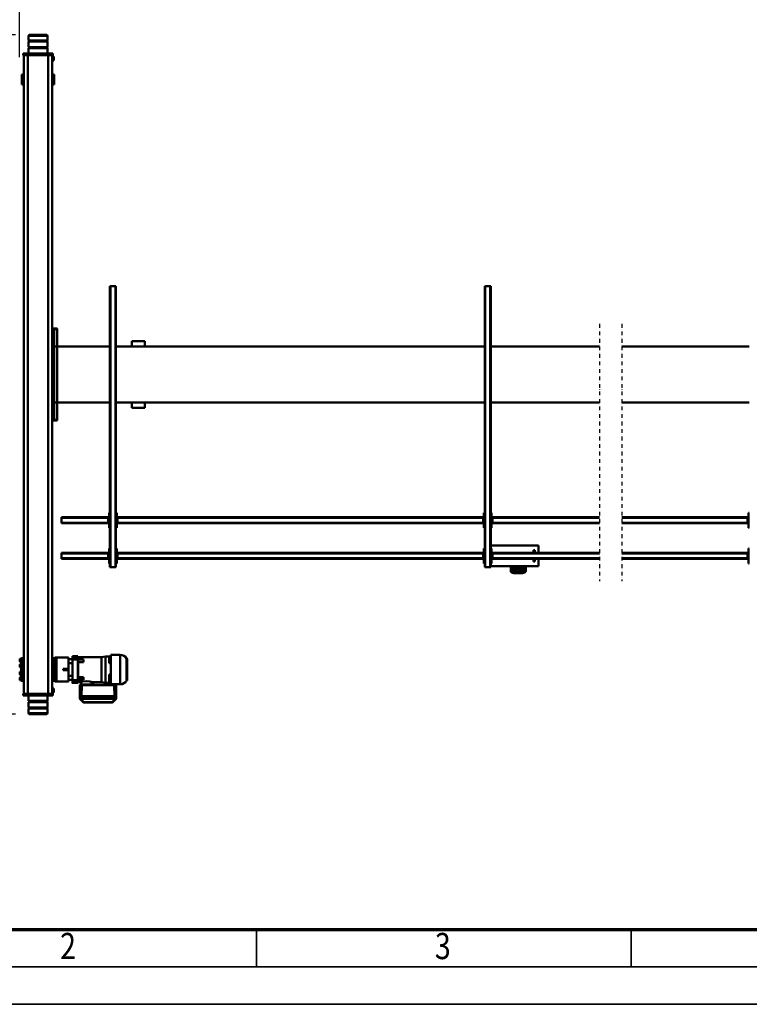
# Model space of a CAD drawing. Units: millimetres. Extents: x 0 to 23760, y 0 to 16800.
# Drawn here: x 2616 to 6510, y 0 to 5256 of the extents above; entities that cross this region are included whole.
import ezdxf
from ezdxf.enums import TextEntityAlignment as Align

# ---------------------------------------------------------------- set-up
doc = ezdxf.new("R2010")
doc.units = ezdxf.units.MM
doc.header["$MEASUREMENT"] = 0
doc.linetypes.add('DASHDOT', pattern=[1.0001, 0.5, -0.25, 0.0001, -0.25])
for name, color, linetype, lineweight in [('(0)', 7, 'Continuous', 35), ('(1) Shape lines', 7, 'Continuous', 35), ('(6) Dimensions', 7, 'Continuous', 35), ('(9) Sheet', 7, 'Continuous', 35)]:
    doc.layers.add(name, color=color, linetype=linetype, lineweight=lineweight)
doc.styles.add('Arial', font='ARIAL.TTF')
doc.dimstyles.new('Vertex Style', dxfattribs={"dimscale": 40, "dimtxt": 0.18, "dimasz": 3.6, "dimexe": 1.8, "dimexo": 0.0625, "dimgap": 1.7, "dimtad": 1, "dimdec": 1, "dimdsep": 46, "dimtxsty": 'Arial', "dimblk1": 'CLOSED', "dimblk2": 'CLOSED', "dimsah": 1, "dimcen": 0.09, "dimdle": 1.8, "dimclrd": 9, "dimclre": 9, "dimadec": 1, "dimazin": 2, "dimtfac": 0.65, "dimtdec": 4, "dimtmove": 0, "dimatfit": 3, "dimfxl": 0, "dimtolj": 1, "dimtzin": 0, "dimlwd": 25, "dimlwe": 25, "dimarcsym": 0})

# ---------------------------------------------------------------- blocks, each defined once
blk = doc.blocks.new('_Closed')
at = {"color": 0, "linetype": 'ByBlock', "lineweight": -2}
for p, q in [((-1, 0.166667), (0, 0)), ((-1, 0.166667), (-1, -0.166667)), ((0, 0), (-1, -0.166667)), ((0, 0), (-1, 0))]:
    blk.add_line(p, q, dxfattribs=at)
blk = doc.blocks.new('*D52')
at = {"layer": '(6) Dimensions', "color": 9, "lineweight": 25}
for p, q in [((2594.1, 5175), (1488.1, 5175)), ((1560.1, 5031), (1560.1, 1693)), ((2594.1, 1549), (1488.1, 1549))]:
    blk.add_line(p, q, dxfattribs=at)
at = {"layer": 'Defpoints', "color": 0}
for p in [(2714.1, 5175), (1560.1, 1549), (2714.1, 1549)]:
    blk.add_point(p, dxfattribs=at)
at = {"layer": '(6) Dimensions', "color": 9, "lineweight": 25, "xscale": 144, "yscale": 144, "zscale": 144}
for p, rotation in [((1560.1, 5175), 89.99999999999999), ((1560.1, 1549), 270)]:
    blk.add_blockref('_Closed', p, dxfattribs=dict(at, rotation=rotation))
at = {"layer": '(6) Dimensions', "color": 0, "lineweight": 35, "insert": (1427.4, 3362), "char_height": 140, "attachment_point": 5, "rotation": 90, "style": 'Arial'}
blk.add_mtext('\\A1;3626', dxfattribs=at)
blk = doc.blocks.new('*D54')
at = {"layer": '(6) Dimensions', "color": 9, "lineweight": 25}
for p, q in [((2615.1, 5057), (2615.1, 5647)), ((13722.9, 5057), (13722.9, 5647)), ((2759.1, 5575), (13578.9, 5575))]:
    blk.add_line(p, q, dxfattribs=at)
at = {"layer": 'Defpoints', "color": 0}
for p in [(13722.9, 5575), (2615.1, 4937), (13722.9, 4937)]:
    blk.add_point(p, dxfattribs=at)
at = {"layer": '(6) Dimensions', "color": 9, "lineweight": 25, "xscale": 144, "yscale": 144, "zscale": 144}
for p, rotation in [((2615.1, 5575), 180), ((13722.9, 5575), 360)]:
    blk.add_blockref('_Closed', p, dxfattribs=dict(at, rotation=rotation))
at = {"layer": '(6) Dimensions', "color": 0, "lineweight": 35, "insert": (7866.9, 5707.7), "char_height": 140, "attachment_point": 5, "style": 'Arial'}
blk.add_mtext('\\A1;19696', dxfattribs=at)
blk = doc.blocks.new('MACRO_10_e0458270-1ab5-4d70-99ff-a115930d90e0')
at = {"layer": '(0)', "color": 7, "linetype": 'DASHDOT', "lineweight": 25, "ltscale": 40}
for p, q in [((8000, -520), (8000, 854)), ((8120, -520), (8120, 854))]:
    blk.add_line(p, q, dxfattribs=at)
at = {"layer": '(1) Shape lines', "color": 7, "linetype": 'Continuous', "lineweight": 50, "ltscale": 120}
for p, q in [((11065.9, 1533.7), (11065.9, 1558)), ((11065.9, 1533.7), (11165.9, 1533.7)), ((11067.9, 1531.7), (11065.9, 1533.7)), ((11065.9, 1527.7), (11067.9, 1529.7)), ((11065.9, 1527.7), (11165.9, 1527.7)), ((11065.9, 1498.3), (11065.9, 1527.7)), ((11067.9, 1531.7), (11163.9, 1531.7)), ((11067.9, 1529.7), (11067.9, 1531.7)), ((11067.9, 1529.7), (11163.9, 1529.7)), ((11165.9, 1533.7), (11163.9, 1531.7)), ((11163.9, 1531.7), (11163.9, 1529.7)), ((11163.9, 1529.7), (11165.9, 1527.7)), ((11165.9, 1558), (11165.9, 1533.7)), ((11165.9, 1527.7), (11165.9, 1498.3)), ((10698.5, 1479.1), (10698.5, 1466.8)), ((10701.4, 1483.8), (10717.3, 1499.4)), ((10701.4, 1483.8), (10717.3, 1499.4)), ((10704.2, 1483.8), (10720.1, 1499.4)), ((10708.5, 1479.3), (10708.5, 1466.9)), ((10720.1, 1500.6), (10871.8, 1500.6)), ((10720.1, 1500.6), (10871.8, 1500.6)), ((10720.1, 1499.4), (10871.8, 1499.4)), ((10871.8, 1499.4), (10887.7, 1483.8)), ((10874.6, 1499.4), (10890.5, 1483.8)), ((10874.6, 1499.4), (10890.5, 1483.8)), ((10883.5, 1479.3), (10883.5, 1466.9)), ((10893.5, 1479.1), (10893.5, 1466.8)), ((11065.9, 1498.3), (11165.9, 1498.3)), ((11067.9, 1496.3), (11065.9, 1498.3)), ((11065.9, 1492.3), (11067.9, 1494.3)), ((11065.9, 1492.3), (11165.9, 1492.3)), ((11065.9, 1463), (11065.9, 1492.3)), ((11067.9, 1496.3), (11163.9, 1496.3)), ((11067.9, 1494.3), (11067.9, 1496.3)), ((11067.9, 1494.3), (11163.9, 1494.3)), ((11165.9, 1498.3), (11163.9, 1496.3)), ((11163.9, 1496.3), (11163.9, 1494.3)), ((11163.9, 1494.3), (11165.9, 1492.3)), ((11165.9, 1492.3), (11165.9, 1463)), ((10698.5, 1466.8), (10698.5, 1465.2)), ((10698.5, 1466.3), (10698.5, 1464.7)), ((10698.5, 1466.3), (10699.5, 1408.7)), ((10698.5, 1464.7), (10699.5, 1407.2)), ((10699.5, 1407.2), (10698.5, 1464.7)), ((10700.6, 1466.4), (10701, 1466.7)), ((10705, 1466.7), (10705.2, 1466.4)), ((10883.5, 1466.9), (10708.5, 1466.9)), ((10708.5, 1466.6), (10708.5, 1466.4)), ((10741.5, 1466.6), (10708.5, 1466.6)), ((10708.5, 1466.4), (10709.5, 1408.9)), ((10883.4, 1466.4), (10708.5, 1466.4)), ((10741.5, 1466.6), (10741.5, 1466.4)), ((10858, 1466.9), (10755, 1466.9)), ((10755, 1466.9), (10755, 1466.4)), ((10858, 1466.9), (10858, 1466.4)), ((10871.5, 1466.6), (10871.5, 1466.4)), ((10883.5, 1466.6), (10871.5, 1466.6)), ((10883.4, 1466.4), (10882.4, 1408.9)), ((10883.5, 1466.4), (10883.5, 1466.6)), ((10886.7, 1466.4), (10887, 1466.7)), ((10891, 1466.7), (10891.3, 1466.4)), ((10893.4, 1466.3), (10892.4, 1408.7)), ((10892.4, 1407.2), (10893.4, 1464.7)), ((10893.4, 1464.7), (10892.4, 1407.2)), ((10893.4, 1464.7), (10893.4, 1466.3)), ((10893.5, 1465.2), (10893.5, 1466.8)), ((11030.9, 1448), (11030.9, 1442.5)), ((11038.9, 1448), (11030.9, 1448)), ((11038.9, 1442.5), (11030.9, 1442.5)), ((11030.9, 1442.5), (11030.9, 1431.5)), ((11030.9, 1431.5), (11030.9, 1426)), ((11038.9, 1431.5), (11030.9, 1431.5)), ((11038.9, 1426), (11030.9, 1426)), ((11046.9, 1463), (11036.9, 1463)), ((11036.9, 1455), (11036.9, 1463)), ((11040.8, 1455), (11036.9, 1455)), ((11038.9, 1449), (11040.9, 1449)), ((11038.9, 1449), (11040.9, 1449)), ((11040.9, 1425), (11038.9, 1425)), ((11040.9, 1425), (11038.9, 1425)), ((11040.9, 1455), (11060.9, 1455)), ((11040.9, 1455), (11040.9, -1955)), ((11062.4, 1463), (11046.9, 1463)), ((11046.9, 1455), (11046.9, 1463)), ((11060.9, 1455), (11170.9, 1455)), ((11060.9, 1455), (11060.9, -1955)), ((11067.4, 1463), (11062.4, 1463)), ((11062.4, 1455), (11062.4, 1463)), ((11067.4, 1455), (11067.4, 1463)), ((11072.4, 1463), (11067.4, 1463)), ((11157.9, 1463), (11072.4, 1463)), ((11072.4, 1455), (11072.4, 1463)), ((11162.9, 1463), (11157.9, 1463)), ((11157.9, 1455), (11157.9, 1463)), ((11162.9, 1455), (11162.9, 1463)), ((11167.9, 1463), (11162.9, 1463)), ((11184.9, 1463), (11167.9, 1463)), ((11167.9, 1455), (11167.9, 1463)), ((11170.9, 1455), (11190.9, 1455)), ((11170.9, 1455), (11170.9, -1955)), ((11194.9, 1463), (11184.9, 1463)), ((11184.9, 1455), (11184.9, 1463)), ((11190.9, 1455), (11190.9, -1955)), ((11194.9, 1455), (11191, 1455)), ((11194.9, 1455), (11194.9, 1463)), ((10640.4, 1269), (10640.4, 1381)), ((10677.9, 1403.5), (10727.4, 1403.5)), ((10699.5, 1407.2), (10699.5, 1408.7)), ((10700.5, 1406.2), (10700.5, 1407.8)), ((10882.4, 1408.9), (10709.5, 1408.9)), ((10738.1, 1407.9), (10709.5, 1407.9)), ((10709.5, 1406.1), (10716.2, 1406.1)), ((10716.2, 1406.1), (10709.5, 1406.1)), ((10715.1, 1407), (10716.4, 1405.4)), ((10716.4, 1405), (10716.4, 1405.4)), ((10727.4, 1246.5), (10727.4, 1403.2)), ((10736.4, 1400.2), (10727.4, 1400.2)), ((10736.4, 1394.4), (10727.4, 1394.4)), ((10736.4, 1391.4), (10727.4, 1391.4)), ((10736.4, 1386.3), (10727.4, 1386.3)), ((10736.4, 1384.3), (10727.4, 1384.3)), ((10736.4, 1367.4), (10727.4, 1367.4)), ((10730.4, 1405.4), (10731.3, 1406.8)), ((10730.4, 1405.4), (10730.4, 1405)), ((10730.5, 1406.1), (10734.4, 1406.1)), ((10734.4, 1406.1), (10730.5, 1406.1)), ((10733.1, 1407.7), (10734.4, 1406.2)), ((10734.4, 1405.8), (10734.4, 1406.2)), ((10736.4, 1400.2), (10736.4, 1394.4)), ((10736.4, 1395), (10756.4, 1395)), ((10736.4, 1394.4), (10736.4, 1391.4)), ((10736.4, 1391.4), (10736.4, 1386.3)), ((10736.4, 1384.3), (10736.4, 1367.4)), ((10736.4, 1352.1), (10736.4, 1367.4)), ((10868.1, 1407.9), (10744.7, 1407.9)), ((10748.4, 1406.2), (10749.3, 1407.6)), ((10748.4, 1406.2), (10748.4, 1405.8)), ((10748.4, 1406.1), (10816.2, 1406.1)), ((10816.2, 1406.1), (10748.4, 1406.1)), ((10756.4, 1395), (10776.6, 1391.6)), ((10776.6, 1258.6), (10776.6, 1391.6)), ((10776.6, 1391.6), (10830.8, 1391.6)), ((10815.1, 1407), (10816.4, 1405.4)), ((10816.4, 1405), (10816.4, 1405.4)), ((10826.1, 1405.1), (10826.1, 1405.5)), ((10829.5, 1405.1), (10829.5, 1405.5)), ((10830.8, 1391.6), (10830.8, 1405)), ((10863.1, 1407.7), (10864.4, 1406.2)), ((10864.4, 1405.8), (10864.4, 1406.2)), ((10872.4, 1380.3), (10872.4, 1366.5)), ((10872.4, 1380.3), (10902.4, 1380.3)), ((10882.4, 1407.9), (10874.7, 1407.9)), ((10878.4, 1406.2), (10879.3, 1407.6)), ((10878.4, 1406.2), (10878.4, 1405.8)), ((10886, 1405), (10886, 1391.6)), ((10886, 1391.6), (10902.4, 1391.6)), ((10888.4, 1405.4), (10889.5, 1406.9)), ((10888.4, 1405.4), (10888.4, 1405)), ((10902.4, 1391.3), (10902.4, 1390.4)), ((10902.4, 1391.2), (10902.4, 1380.4)), ((10902.4, 1391.2), (10902.4, 1380.4)), ((10902.4, 1391.2), (10902.4, 1391.2)), ((10902.4, 1389.2), (10902.4, 1386.2)), ((10902.4, 1385.3), (10902.4, 1385.3)), ((10902.4, 1380.4), (10902.8, 1380.4)), ((10902.4, 1366.7), (10902.4, 1380.3)), ((10902.4, 1366.7), (10902.8, 1366.7)), ((10932.4, 1395.9), (10903.8, 1395.9)), ((10903.8, 1395.9), (10932.4, 1395.9)), ((10932.4, 1394.3), (10903.8, 1394.3)), ((10932.4, 1385.2), (10903.8, 1385.2)), ((10932.4, 1381), (10903.8, 1381)), ((10932.4, 1385.2), (10932.4, 1394.3)), ((10932.4, 1381), (10932.4, 1385.2)), ((10932.4, 1271.4), (10932.4, 1381)), ((10932.4, 1380), (10952.4, 1380)), ((10952.4, 1380), (10952.4, 1388.5)), ((10952.4, 1388.5), (11016.9, 1388.5)), ((10952.4, 1359), (10952.4, 1380)), ((11016.9, 1261.5), (11016.9, 1388.5)), ((11025.4, 1388.5), (11016.9, 1388.5)), ((11025.4, 1385.2), (11025.4, 1388.5)), ((11025.4, 1385), (11025.4, 1375)), ((11035.4, 1385), (11025.4, 1385)), ((11025.4, 1375), (11025.4, 1360.5)), ((11035.4, 1375), (11025.4, 1375)), ((11035.4, 1387), (11035.4, 1385.9)), ((11035.4, 1387), (11040.9, 1387)), ((11040.9, 1385.9), (11035.4, 1385.9)), ((11035.4, 1385.9), (11035.4, 1385)), ((11035.4, 1385), (11035.4, 1375)), ((11035.4, 1353.5), (11035.4, 1375)), ((11190.9, 1387), (11196.4, 1387)), ((11190.9, 1385.9), (11196.4, 1385.9)), ((11196.4, 1387), (11196.4, 1385.9)), ((11196.4, 1385.9), (11196.4, 1385)), ((11196.4, 1384.1), (11196.4, 1385)), ((11196.4, 1385), (11201.4, 1385)), ((11196.4, 1359.5), (11196.4, 1384.1)), ((11196.4, 1384.1), (11206.4, 1384.1)), ((11201.4, 1384.4), (11201.4, 1385)), ((11201.4, 1385), (11203.4, 1385)), ((11206.4, 1384.4), (11201.4, 1384.4)), ((11206.4, 1384.1), (11206.4, 1384.4)), ((11206.4, 1359.5), (11206.4, 1384.1)), ((11206.4, 1382), (11211.4, 1382)), ((11211.4, 1367), (11206.4, 1367)), ((11211.4, 1382), (11211.4, 1367)), ((11213.4, 1369), (11213.4, 1380)), ((10736.4, 1352.1), (10727.4, 1352.1)), ((10872.4, 1366.5), (10872.4, 1365.5)), ((10902.4, 1366.5), (10872.4, 1366.5)), ((10872.4, 1365.5), (10902.4, 1365.5)), ((10902.4, 1365.7), (10902.9, 1365.7)), ((10902.4, 1364.8), (10902.4, 1334.5)), ((10902.4, 1364.8), (10902.4, 1364.8)), ((10902.4, 1364.8), (10902.4, 1334.5)), ((10902.4, 1353.5), (10902.4, 1340.2)), ((10902.4, 1334.5), (10902.4, 1334.5)), ((10902.4, 1326.2), (10902.4, 1326.2)), ((10902.4, 1317.8), (10902.4, 1317.8)), ((10902.4, 1317.8), (10902.4, 1287.1)), ((10902.4, 1317.8), (10902.4, 1287.1)), ((10902.4, 1317.8), (10902.4, 1312.1)), ((10932.4, 1359), (10952.4, 1359)), ((10952.4, 1291), (10952.4, 1359)), ((10952.4, 1328.5), (10981.4, 1328.5)), ((10952.4, 1321.5), (10981.4, 1321.5)), ((10981.4, 1321.5), (10981.4, 1328.5)), ((11025.4, 1289.3), (11025.4, 1360.7)), ((11030.4, 1360.5), (11025.4, 1360.5)), ((11025.4, 1357.5), (11030.4, 1357.5)), ((11025.4, 1352.5), (11028.4, 1352.5)), ((11028.4, 1337.5), (11025.4, 1337.5)), ((11025.4, 1332.5), (11030.4, 1332.5)), ((11030.4, 1329.5), (11025.4, 1329.5)), ((11030.4, 1320.5), (11025.4, 1320.5)), ((11025.4, 1317.5), (11030.4, 1317.5)), ((11028.4, 1355.5), (11030.4, 1355.5)), ((11030.4, 1334.5), (11028.4, 1334.5)), ((11028.4, 1315.5), (11030.4, 1315.5)), ((11030.4, 1360.5), (11030.4, 1345)), ((11030.4, 1345), (11030.4, 1329.5)), ((11030.4, 1320.5), (11030.4, 1305)), ((11040.9, 1354.1), (11035.4, 1354.1)), ((11035.4, 1353.6), (11035.4, 1345)), ((11040.9, 1345), (11035.4, 1345)), ((11035.4, 1345), (11035.4, 1305)), ((11190.9, 1354.1), (11196.4, 1354.1)), ((11190.9, 1345), (11196.4, 1345)), ((11196.4, 1359.5), (11206.4, 1359.5)), ((11196.4, 1359.5), (11196.4, 1354)), ((11196.4, 1354), (11196.4, 1345)), ((11196.4, 1350.4), (11201.4, 1350.4)), ((11196.4, 1345), (11196.4, 1305)), ((11201.4, 1350.4), (11201.4, 1357.5)), ((11201.4, 1357.5), (11206.4, 1357.5)), ((11201.4, 1357.5), (11201.4, 1357.5)), ((11206.4, 1357.5), (11201.4, 1357.5)), ((11201.4, 1355.5), (11203.4, 1355.5)), ((11201.4, 1345), (11201.4, 1350.4)), ((11201.4, 1329.5), (11201.4, 1345)), ((11203.4, 1334.5), (11201.4, 1334.5)), ((11206.4, 1332.5), (11201.4, 1332.5)), ((11206.4, 1329.5), (11201.4, 1329.5)), ((11201.4, 1305), (11201.4, 1320.5)), ((11206.4, 1320.5), (11201.4, 1320.5)), ((11206.4, 1317.5), (11201.4, 1317.5)), ((11201.4, 1315.5), (11203.4, 1315.5)), ((11203.4, 1352.5), (11211.4, 1352.5)), ((11211.4, 1337.5), (11203.4, 1337.5)), ((11206.4, 1357.5), (11206.4, 1359.5)), ((11206.4, 1357.5), (11206.4, 1352.5)), ((11206.4, 1357.5), (11206.4, 1357.5)), ((11206.4, 1337.5), (11206.4, 1332.5)), ((11206.4, 1332.5), (11206.4, 1329.5)), ((11206.4, 1320.5), (11206.4, 1329.5)), ((11206.4, 1320.5), (11206.4, 1317.5)), ((11206.4, 1317.5), (11206.4, 1312.5)), ((11211.4, 1352.5), (11211.4, 1337.5)), ((11213.4, 1339.5), (11213.4, 1350.5)), ((10736.4, 1290), (10727.4, 1290)), ((10736.4, 1277.8), (10727.4, 1277.8)), ((10736.4, 1262.4), (10727.4, 1262.4)), ((10736.4, 1290), (10736.4, 1277.8)), ((10736.4, 1277.8), (10736.4, 1262.4)), ((10872.4, 1285.4), (10872.4, 1286.4)), ((10872.4, 1286.4), (10902.4, 1286.4)), ((10872.4, 1285.4), (10872.4, 1271.3)), ((10902.4, 1285.4), (10872.4, 1285.4)), ((10902.4, 1271.2), (10872.4, 1271.2)), ((10902.4, 1307), (10902.4, 1298.7)), ((10902.4, 1287.1), (10902.4, 1287.1)), ((10902.4, 1286.2), (10902.9, 1286.2)), ((10902.4, 1285.2), (10903.6, 1285.2)), ((10902.4, 1271.2), (10902.4, 1259)), ((10902.4, 1271.1), (10902.4, 1259)), ((10903.8, 1271.1), (10902.4, 1271.1)), ((10902.4, 1264.7), (10902.4, 1260.1)), ((10932.4, 1271.4), (10903.8, 1271.4)), ((10932.4, 1267.2), (10903.8, 1267.2)), ((10932.4, 1291), (10952.4, 1291)), ((10932.4, 1267.2), (10932.4, 1271.4)), ((10932.4, 1270), (10952.4, 1270)), ((10932.4, 1257.8), (10932.4, 1267.2)), ((10952.4, 1270), (10952.4, 1291)), ((10952.4, 1261.5), (10952.4, 1270)), ((10952.4, 1261.5), (11016.9, 1261.5)), ((11025.4, 1261.5), (11016.9, 1261.5)), ((11025.4, 1312.5), (11028.4, 1312.5)), ((11028.4, 1297.5), (11025.4, 1297.5)), ((11025.4, 1292.5), (11030.4, 1292.5)), ((11030.4, 1289.5), (11025.4, 1289.5)), ((11025.4, 1289.5), (11025.4, 1275)), ((11035.4, 1275), (11025.4, 1275)), ((11025.4, 1275), (11025.4, 1265)), ((11035.4, 1265), (11025.4, 1265)), ((11025.4, 1261.5), (11025.4, 1264.8)), ((11030.4, 1294.5), (11028.4, 1294.5)), ((11030.4, 1305), (11030.4, 1289.5)), ((11035.4, 1305), (11035.4, 1296.4)), ((11040.9, 1305), (11035.4, 1305)), ((11035.4, 1275), (11035.4, 1296.5)), ((11040.9, 1295.9), (11035.4, 1295.9)), ((11035.4, 1265), (11035.4, 1275)), ((11035.4, 1265), (11035.4, 1264.1)), ((11040.9, 1264.1), (11035.4, 1264.1)), ((11040.9, 1263), (11035.4, 1263)), ((11190.9, 1305), (11196.4, 1305)), ((11190.9, 1295.9), (11196.4, 1295.9)), ((11190.9, 1264.1), (11196.4, 1264.1)), ((11196.4, 1263), (11190.9, 1263)), ((11196.4, 1305), (11196.4, 1296)), ((11196.4, 1299.6), (11201.4, 1299.6)), ((11196.4, 1290.5), (11196.4, 1296)), ((11196.4, 1265.9), (11196.4, 1290.5)), ((11196.4, 1290.5), (11206.4, 1290.5)), ((11196.4, 1265.9), (11206.4, 1265.9)), ((11196.4, 1265.9), (11196.4, 1265)), ((11196.4, 1265), (11196.4, 1264.1)), ((11196.4, 1265), (11201.4, 1265)), ((11201.4, 1299.6), (11201.4, 1305)), ((11201.4, 1292.5), (11201.4, 1299.6)), ((11203.4, 1294.5), (11201.4, 1294.5)), ((11206.4, 1292.5), (11201.4, 1292.5)), ((11206.4, 1292.5), (11201.4, 1292.5)), ((11201.4, 1265), (11201.4, 1265.6)), ((11201.4, 1265.6), (11206.4, 1265.6)), ((11203.4, 1265), (11201.4, 1265)), ((11203.4, 1312.5), (11211.4, 1312.5)), ((11211.4, 1297.5), (11203.4, 1297.5)), ((11203.4, 1265.6), (11203.4, 1265)), ((11206.4, 1297.5), (11206.4, 1292.5)), ((11206.4, 1290.5), (11206.4, 1292.5)), ((11206.4, 1292.5), (11206.4, 1292.5)), ((11206.4, 1265.9), (11206.4, 1290.5)), ((11206.4, 1283), (11211.4, 1283)), ((11211.4, 1268), (11206.4, 1268)), ((11206.4, 1265.6), (11206.4, 1265.9)), ((11211.4, 1312.5), (11211.4, 1297.5)), ((11211.4, 1283), (11211.4, 1268)), ((11213.4, 1299.5), (11213.4, 1310.5)), ((11213.4, 1270), (11213.4, 1281)), ((10727.4, 1246.5), (10677.9, 1246.5)), ((10756.4, 1255), (10727.4, 1255)), ((10776.6, 1258.4), (10756.4, 1255)), ((10902.4, 1258.4), (10776.6, 1258.4)), ((10902.4, 1259), (10902.4, 1259)), ((10932.4, 1257.8), (10903.8, 1257.8)), ((10932.4, 1256), (10903.8, 1256)), ((10903.8, 1255.7), (10903.8, 1255.7)), ((10932.4, 1254.1), (10903.8, 1254.1)), ((10932.4, 1254.1), (10903.8, 1254.1)), ((10932.4, 1256), (10932.4, 1257.8)), ((10932.4, 1254.1), (10932.4, 1256)), ((8513.4, 800), (8513.4, 773)), ((8518.4, 773), (8518.4, 804.8)), ((8520.4, 773), (8520.4, 804.3)), ((8522.4, 796.3), (8522.4, 801.1)), ((8522.4, 786.5), (8522.4, 790.8)), ((8538.4, 810.2), (8538.4, 810)), ((8538.4, 810.2), (8568.4, 810.2)), ((8538.4, 810), (8568.4, 810)), ((8538.4, 808.9), (8568.4, 808.9)), ((8538.4, 808.9), (8538.4, 804.6)), ((8563.8, 804.1), (8543, 804.1)), ((8549.4, 801.1), (8549.4, 796.3)), ((8549.4, 790.8), (8549.4, 786.5)), ((8557.4, 796.3), (8557.4, 801.1)), ((8557.4, 786), (8557.4, 790.8)), ((8568.4, 810.2), (8568.4, 810)), ((8568.4, 810.2), (8570.1, 810)), ((8568.4, 808.9), (8568.4, 804.6)), ((8584.4, 801.1), (8584.4, 796.3)), ((8584.4, 790.8), (8584.4, 786)), ((8586.4, 804.3), (8586.4, 773)), ((8588.4, 804.8), (8588.4, 773)), ((8593.4, 773), (8593.4, 800)), ((7320.1, 758), (7324.1, 758)), ((7324.1, 758), (7324.1, 678)), ((7324.1, 738), (7329.1, 738)), ((7329.1, 733), (7329.1, 738)), ((8444.9, 734), (8444.9, 773)), ((8444.9, 773), (8699.9, 773)), ((8464.9, 748), (8470.9, 748)), ((8464.9, 748), (8464.9, 734.1)), ((8470.9, 734.1), (8470.9, 748)), ((8520.4, 774.9), (8520.4, 784.6)), ((8522.4, 773), (8522.4, 773)), ((8549.4, 773), (8549.4, 773)), ((8551.4, 784.6), (8551.4, 774.9)), ((8557.4, 775.6), (8557.4, 780.4)), ((8584.4, 780.4), (8584.4, 775.6)), ((8690.9, 733), (8690.9, 738)), ((8690.9, 738), (8695.9, 738)), ((8695.9, 678), (8695.9, 758)), ((8695.9, 758), (8699.9, 758)), ((8699.9, -722), (8699.9, 778)), ((8702.9, 778), (8699.9, 778)), ((8702.9, -722), (8702.9, 778)), ((8728.9, 778), (8702.9, 778)), ((8728.9, -722), (8728.9, 778)), ((8731.9, 778), (8728.9, 778)), ((8731.9, -722), (8731.9, 778)), ((8731.9, 758), (8735.9, 758)), ((8735.9, 758), (8735.9, 678)), ((8735.9, 738), (8740.9, 738)), ((8740.9, 733), (8740.9, 738)), ((10690.9, 738), (10695.9, 738)), ((10690.9, 733), (10690.9, 738)), ((10695.9, 678), (10695.9, 758)), ((10695.9, 758), (10699.9, 758)), ((10699.9, -722), (10699.9, 778)), ((10702.9, 778), (10699.9, 778)), ((10702.9, -722), (10702.9, 778)), ((10728.9, 778), (10702.9, 778)), ((10728.9, -722), (10728.9, 778)), ((10731.9, 778), (10728.9, 778)), ((10731.9, -722), (10731.9, 778)), ((10731.9, 758), (10735.9, 758)), ((10735.9, 758), (10735.9, 678)), ((10735.9, 738), (10740.9, 738)), ((10740.9, 733), (10740.9, 738)), ((7326.6, 733), (7324.1, 733)), ((7324.1, 703), (7326.6, 703)), ((7324.1, 698), (7329.1, 698)), ((7326.6, 733), (7329.1, 733)), ((7326.6, 733), (7326.6, 703)), ((7326.6, 703), (7329.1, 703)), ((7329.1, 734), (8000, 734)), ((7329.1, 703), (7329.1, 733)), ((7329.1, 731), (8000, 731)), ((7329.1, 705), (8000, 705)), ((7329.1, 698), (7329.1, 703)), ((7329.1, 702), (8000, 702)), ((8120, 734), (8690.9, 734)), ((8120, 731), (8690.9, 731)), ((8120, 705), (8690.9, 705)), ((8120, 702), (8690.9, 702)), ((8444.9, 663), (8444.9, 702)), ((8464.9, 701.8), (8464.9, 688)), ((8464.9, 688), (8470.9, 688)), ((8470.9, 688), (8470.9, 701.8)), ((8690.9, 733), (8693.4, 733)), ((8690.9, 703), (8690.9, 733)), ((8690.9, 703), (8693.4, 703)), ((8690.9, 703), (8690.9, 698)), ((8690.9, 698), (8695.9, 698)), ((8695.9, 733), (8693.4, 733)), ((8693.4, 703), (8693.4, 733)), ((8695.9, 703), (8693.4, 703)), ((8738.4, 733), (8735.9, 733)), ((8735.9, 703), (8738.4, 703)), ((8735.9, 698), (8740.9, 698)), ((8738.4, 733), (8738.4, 703)), ((8738.4, 733), (8740.9, 733)), ((8738.4, 703), (8740.9, 703)), ((8740.9, 734), (10690.9, 734)), ((8740.9, 703), (8740.9, 733)), ((8740.9, 731), (10690.9, 731)), ((8740.9, 705), (10690.9, 705)), ((8740.9, 698), (8740.9, 703)), ((8740.9, 702), (10690.9, 702)), ((10690.9, 733), (10693.4, 733)), ((10690.9, 703), (10690.9, 733)), ((10690.9, 703), (10693.4, 703)), ((10690.9, 703), (10690.9, 698)), ((10690.9, 698), (10695.9, 698)), ((10695.9, 733), (10693.4, 733)), ((10693.4, 703), (10693.4, 733)), ((10695.9, 703), (10693.4, 703)), ((10738.4, 733), (10735.9, 733)), ((10735.9, 703), (10738.4, 703)), ((10735.9, 698), (10740.9, 698)), ((10738.4, 733), (10738.4, 703)), ((10738.4, 733), (10740.9, 733)), ((10738.4, 703), (10740.9, 703)), ((10740.9, 734), (10990.9, 734)), ((10740.9, 703), (10740.9, 733)), ((10740.9, 731), (10990.9, 731)), ((10740.9, 705), (10990.9, 705)), ((10740.9, 698), (10740.9, 703)), ((10740.9, 702), (10990.9, 702)), ((10990.9, 731), (10990.9, 734)), ((10990.9, 705), (10990.9, 731)), ((10990.9, 702), (10990.9, 705)), ((7324.1, 678), (7320.1, 678)), ((8444.9, 663), (8699.9, 663)), ((8699.9, 678), (8695.9, 678)), ((8735.9, 678), (8731.9, 678)), ((10699.9, 678), (10695.9, 678)), ((10735.9, 678), (10731.9, 678)), ((7320.1, 568), (7324.1, 568)), ((7324.1, 568), (7324.1, 488)), ((7324.1, 548), (7329.1, 548)), ((7326.6, 543), (7324.1, 543)), ((7326.6, 543), (7326.6, 513)), ((7326.6, 543), (7329.1, 543)), ((7329.1, 543), (7329.1, 548)), ((7329.1, 544), (8000, 544)), ((7329.1, 513), (7329.1, 543)), ((7329.1, 541), (8000, 541)), ((8120, 544), (8690.9, 544)), ((8120, 541), (8690.9, 541)), ((8690.9, 548), (8695.9, 548)), ((8690.9, 543), (8690.9, 548)), ((8690.9, 543), (8693.4, 543)), ((8690.9, 513), (8690.9, 543)), ((8695.9, 543), (8693.4, 543)), ((8693.4, 513), (8693.4, 543)), ((8695.9, 488), (8695.9, 568)), ((8695.9, 568), (8699.9, 568)), ((8731.9, 568), (8735.9, 568)), ((8735.9, 568), (8735.9, 488)), ((8735.9, 548), (8740.9, 548)), ((8738.4, 543), (8735.9, 543)), ((8738.4, 543), (8738.4, 513)), ((8738.4, 543), (8740.9, 543)), ((8740.9, 543), (8740.9, 548)), ((8740.9, 544), (10690.9, 544)), ((8740.9, 513), (8740.9, 543)), ((8740.9, 541), (10690.9, 541)), ((10690.9, 548), (10695.9, 548)), ((10690.9, 543), (10690.9, 548)), ((10690.9, 543), (10693.4, 543)), ((10690.9, 513), (10690.9, 543)), ((10695.9, 543), (10693.4, 543)), ((10693.4, 513), (10693.4, 543)), ((10695.9, 488), (10695.9, 568)), ((10695.9, 568), (10699.9, 568)), ((10731.9, 568), (10735.9, 568)), ((10735.9, 568), (10735.9, 488)), ((10735.9, 548), (10740.9, 548)), ((10738.4, 543), (10735.9, 543)), ((10738.4, 543), (10738.4, 513)), ((10738.4, 543), (10740.9, 543)), ((10740.9, 543), (10740.9, 548)), ((10740.9, 544), (10990.9, 544)), ((10740.9, 513), (10740.9, 543)), ((10740.9, 541), (10990.9, 541)), ((10990.9, 541), (10990.9, 544)), ((10990.9, 515), (10990.9, 541)), ((7324.1, 488), (7320.1, 488)), ((7324.1, 513), (7326.6, 513)), ((7324.1, 508), (7329.1, 508)), ((7326.6, 513), (7329.1, 513)), ((7329.1, 515), (8000, 515)), ((7329.1, 508), (7329.1, 513)), ((7329.1, 512), (8000, 512)), ((8120, 515), (8690.9, 515)), ((8120, 512), (8690.9, 512)), ((8690.9, 513), (8693.4, 513)), ((8690.9, 513), (8690.9, 508)), ((8690.9, 508), (8695.9, 508)), ((8695.9, 513), (8693.4, 513)), ((8699.9, 488), (8695.9, 488)), ((8735.9, 488), (8731.9, 488)), ((8735.9, 513), (8738.4, 513)), ((8735.9, 508), (8740.9, 508)), ((8738.4, 513), (8740.9, 513)), ((8740.9, 515), (10690.9, 515)), ((8740.9, 508), (8740.9, 513)), ((8740.9, 512), (10690.9, 512)), ((10690.9, 513), (10693.4, 513)), ((10690.9, 513), (10690.9, 508)), ((10690.9, 508), (10695.9, 508)), ((10695.9, 513), (10693.4, 513)), ((10699.9, 488), (10695.9, 488)), ((10735.9, 488), (10731.9, 488)), ((10735.9, 513), (10738.4, 513)), ((10735.9, 508), (10740.9, 508)), ((10738.4, 513), (10740.9, 513)), ((10740.9, 515), (10990.9, 515)), ((10740.9, 508), (10740.9, 513)), ((10740.9, 512), (10990.9, 512)), ((10990.9, 512), (10990.9, 515)), ((11012.9, -5), (11012.9, -100)), ((11012.9, -5), (11028.9, -12.2)), ((11037.9, -5), (11012.9, -5)), ((11028.9, -100), (11028.9, -12.2)), ((11028.9, -20), (11037.9, -20)), ((11037.9, -20), (11037.9, -5)), ((11037.9, -480), (11037.9, -20)), ((11037.9, -27), (11040.9, -27)), ((11037.9, -27), (11040.9, -27)), ((11037.9, -27), (11040.9, -27)), ((7320.1, -100), (8000, -100)), ((8120, -100), (8699.9, -100)), ((8731.9, -100), (10699.9, -100)), ((10545.9, -72), (10545.9, -100)), ((10545.9, -72), (10615.9, -72)), ((10615.9, -72), (10615.9, -100)), ((10731.9, -100), (11012.9, -100)), ((11028.9, -100), (11012.9, -100)), ((11012.9, -100), (11012.9, -400)), ((11028.9, -100), (11028.9, -400)), ((11040.9, -73), (11037.9, -73)), ((11040.9, -73), (11037.9, -73)), ((11040.9, -73), (11037.9, -73)), ((8000, -400), (7320.1, -400)), ((8699.9, -400), (8120, -400)), ((10699.9, -400), (8731.9, -400)), ((10545.9, -428), (10545.9, -400)), ((10615.9, -428), (10615.9, -400)), ((11012.9, -400), (10731.9, -400)), ((11028.9, -400), (11012.9, -400)), ((11012.9, -400), (11012.9, -495)), ((11028.9, -487.8), (11028.9, -400)), ((10545.9, -428), (10615.9, -428)), ((11037.9, -427), (11040.9, -427)), ((11037.9, -427), (11040.9, -427)), ((11037.9, -427), (11040.9, -427)), ((11040.9, -473), (11037.9, -473)), ((11040.9, -473), (11037.9, -473)), ((11040.9, -473), (11037.9, -473)), ((11028.9, -487.8), (11012.9, -495)), ((11012.9, -495), (11037.9, -495)), ((11037.9, -480), (11028.9, -480)), ((11037.9, -495), (11037.9, -480)), ((8699.9, -722), (8702.9, -722)), ((8728.9, -722), (8702.9, -722)), ((8728.9, -722), (8731.9, -722)), ((10699.9, -722), (10702.9, -722)), ((10728.9, -722), (10702.9, -722)), ((10728.9, -722), (10731.9, -722)), ((11028.9, -1797.5), (11028.9, -1852.5)), ((11028.9, -1797.5), (11034.9, -1797.5)), ((11034.9, -1793.5), (11040.9, -1793.5)), ((11190.9, -1793.5), (11196.9, -1793.5)), ((11196.9, -1797.5), (11202.9, -1797.5)), ((11202.9, -1797.5), (11202.9, -1852.5)), ((11034.9, -1852.5), (11028.9, -1852.5)), ((11040.9, -1856.5), (11034.9, -1856.5)), ((11196.9, -1856.5), (11190.9, -1856.5)), ((11202.9, -1852.5), (11196.9, -1852.5)), ((11030.9, -1926), (11030.9, -1931.5)), ((11038.9, -1926), (11030.9, -1926)), ((11038.9, -1931.5), (11030.9, -1931.5)), ((11030.9, -1931.5), (11030.9, -1942.5)), ((11038.9, -1942.5), (11030.9, -1942.5)), ((11030.9, -1942.5), (11030.9, -1948)), ((11038.9, -1925), (11040.9, -1925)), ((11038.9, -1925), (11040.9, -1925)), ((11038.9, -1925.2), (11038.9, -1925.2)), ((11038.9, -1948), (11030.9, -1948)), ((11040.8, -1955), (11036.9, -1955)), ((11036.9, -1955), (11036.9, -1963)), ((11036.9, -1963), (11046.9, -1963)), ((11038.9, -1949), (11038.9, -1948.8)), ((11040.9, -1949), (11038.9, -1949)), ((11040.9, -1949), (11038.9, -1949)), ((11040.9, -1955), (11060.9, -1955)), ((11046.9, -1955), (11046.9, -1963)), ((11046.9, -1963), (11062.4, -1963)), ((11060.9, -1955), (11170.9, -1955)), ((11062.4, -1955), (11062.4, -1963)), ((11062.4, -1963), (11067.4, -1963)), ((11065.9, -1992.3), (11065.9, -1963)), ((11165.9, -1992.3), (11065.9, -1992.3)), ((11067.9, -1994.3), (11065.9, -1992.3)), ((11065.9, -1998.3), (11067.9, -1996.3)), ((11067.4, -1955), (11067.4, -1963)), ((11067.4, -1963), (11072.4, -1963)), ((11163.9, -1994.3), (11067.9, -1994.3)), ((11067.9, -1996.3), (11067.9, -1994.3)), ((11163.9, -1996.3), (11067.9, -1996.3)), ((11072.4, -1955), (11072.4, -1963)), ((11072.4, -1963), (11157.9, -1963)), ((11157.9, -1955), (11157.9, -1963)), ((11157.9, -1963), (11162.9, -1963)), ((11162.9, -1955), (11162.9, -1963)), ((11162.9, -1963), (11167.9, -1963)), ((11165.9, -1992.3), (11163.9, -1994.3)), ((11163.9, -1994.3), (11163.9, -1996.3)), ((11163.9, -1996.3), (11165.9, -1998.3)), ((11165.9, -1963), (11165.9, -1992.3)), ((11167.9, -1955), (11167.9, -1963)), ((11167.9, -1963), (11184.9, -1963)), ((11170.9, -1955), (11190.9, -1955)), ((11184.9, -1955), (11184.9, -1963)), ((11184.9, -1963), (11194.9, -1963)), ((11194.9, -1955), (11191, -1955)), ((11194.9, -1955), (11194.9, -1963)), ((11165.9, -1998.3), (11065.9, -1998.3)), ((11065.9, -2027.7), (11065.9, -1998.3)), ((11165.9, -2027.7), (11065.9, -2027.7)), ((11067.9, -2029.7), (11065.9, -2027.7)), ((11065.9, -2033.7), (11067.9, -2031.7)), ((11165.9, -2033.7), (11065.9, -2033.7)), ((11065.9, -2058), (11065.9, -2033.7)), ((11163.9, -2029.7), (11067.9, -2029.7)), ((11067.9, -2031.7), (11067.9, -2029.7)), ((11163.9, -2031.7), (11067.9, -2031.7)), ((11165.9, -2027.7), (11163.9, -2029.7)), ((11163.9, -2029.7), (11163.9, -2031.7)), ((11163.9, -2031.7), (11165.9, -2033.7)), ((11165.9, -1998.3), (11165.9, -2027.7)), ((11165.9, -2033.7), (11165.9, -2058)), ((11165.9, -2058), (11065.9, -2058))]:
    blk.add_line(p, q, dxfattribs=at)
at = {"layer": '(1) Shape lines', "color": 7, "linetype": 'Continuous', "lineweight": 50, "ltscale": 40}
for p, q in [((10699.1, 1481.3), (10699.7, 1482)), ((10705.6, 1482.8), (10706.3, 1482.5)), ((10708.5, 1481.5), (10706.2, 1482.5)), ((10892.2, 1482), (10892.8, 1481.3)), ((10700.7, 1406.2), (10700.4, 1406.2)), ((10891.6, 1406.2), (10891.2, 1406.2)), ((10892.3, 1408.4), (10892.3, 1408.1)), ((10902.8, 1380.4), (10903.2, 1380.4)), ((10903.2, 1380.4), (10903.5, 1380.6)), ((10903.5, 1380.6), (10903.7, 1380.9)), ((10903.7, 1380.9), (10903.8, 1381.2)), ((10902.4, 1258.4), (10902.4, 1258.4))]:
    blk.add_line(p, q, dxfattribs=at)
at = {"layer": '(1) Shape lines', "color": 7, "linetype": 'Continuous', "lineweight": 50, "ltscale": 120}
for points in [[(11065.9, 1558), (11165.9, 1558), (11165.9, 1558)], [(11160.9, 1563), (11160.9, 1563), (11070.9, 1563)], [(10698.5, 1479.1), (10699.1, 1481.3)], [(10701.4, 1481), (10698.5, 1479.1)], [(10698.5, 1479.1), (10698.5, 1479.1)], [(10701.4, 1483.8), (10699.7, 1482)], [(10701.4, 1483.8), (10701, 1482.6)], [(10701.9, 1483.3), (10701, 1482.6)], [(10701, 1482.6), (10701.4, 1481)], [(10702.6, 1484.2), (10701.4, 1483.8)], [(10701.4, 1481), (10702.6, 1482.6)], [(10708.5, 1479.3), (10701.4, 1481)], [(10701.9, 1483.3), (10702.6, 1484.2)], [(10701.9, 1483.3), (10702.6, 1482.6)], [(10704.2, 1483.8), (10702.6, 1484.2)], [(10702.6, 1482.6), (10704.2, 1483.8)], [(10708.5, 1482.1), (10704.2, 1483.8)], [(10883.5, 1482.1), (10708.5, 1482.1)], [(10708.5, 1479.3), (10708.5, 1482.1)], [(10883.5, 1479.3), (10708.5, 1479.3)], [(10720.1, 1500.6), (10720.1, 1500.6), (10720.1, 1499.4)], [(10871.8, 1500.6), (10871.8, 1500.6), (10871.8, 1499.4)], [(10887.7, 1483.8), (10883.5, 1482.1)], [(10883.5, 1479.3), (10883.5, 1482.1)], [(10890.5, 1481), (10883.5, 1479.3)], [(10883.5, 1477.4), (10883.5, 1477.4)], [(10889.3, 1484.2), (10887.7, 1483.8)], [(10887.7, 1483.8), (10889.3, 1482.6)], [(10890, 1483.3), (10889.3, 1484.2)], [(10890.5, 1483.8), (10889.3, 1484.2)], [(10890, 1483.3), (10889.3, 1482.6)], [(10889.3, 1482.6), (10890.5, 1481)], [(10890, 1483.3), (10891, 1482.6)], [(10891, 1482.6), (10890.5, 1483.8)], [(10890.5, 1483.8), (10892.3, 1481.9)], [(10890.5, 1481), (10891, 1482.6)], [(10890.5, 1481), (10893.5, 1479.1)], [(10893.5, 1479.1), (10892.3, 1481.9)], [(10893.5, 1479.1), (10893.5, 1479.1)], [(10749.1, 1466.4), (10749.4, 1466.8)], [(10749.4, 1466.8), (10749.1, 1466.4)], [(10863.9, 1466.4), (10863.5, 1466.8)], [(10863.5, 1466.8), (10863.9, 1466.3)], [(11038.9, 1448.8), (11038.9, 1425), (11038.9, 1425.2)], [(10642.2, 1266.3), (10642.2, 1383.7), (10642.2, 1383.7)], [(10643, 1265.5), (10643, 1384.5), (10643, 1384.5)], [(10677.9, 1246.5), (10677.9, 1403.5), (10677.9, 1403.5)], [(10699.5, 1408.7), (10702.5, 1408.9), (10709.5, 1408.9)], [(10699.5, 1408.7), (10700.5, 1407.8)], [(10700.5, 1406.2), (10699.5, 1407.2)], [(10700.5, 1407.8), (10709.5, 1407.9)], [(10709.5, 1406.1), (10700.5, 1406.2)], [(10709.5, 1408.9), (10709.5, 1407.9)], [(10709.5, 1406.1), (10709.5, 1406.1)], [(10744.7, 1407.9), (10738.1, 1407.9)], [(10738.1, 1407.9), (10738.7, 1406.3)], [(10744.1, 1406.3), (10738.7, 1406.3)], [(10744.7, 1407.9), (10744.1, 1406.3)], [(10756.4, 1395), (10756.4, 1395), (10756.4, 1255)], [(10830.8, 1391.6), (10832.9, 1391), (10838.9, 1389), (10858.4, 1386.1), (10877.9, 1389), (10883.9, 1391), (10886, 1391.6)], [(10874.7, 1407.9), (10868.1, 1407.9)], [(10868.1, 1407.9), (10868.7, 1406.3)], [(10874.1, 1406.3), (10868.7, 1406.3)], [(10874.7, 1407.9), (10874.1, 1406.3)], [(10882.4, 1408.9), (10882.4, 1407.9)], [(10882.4, 1408.9), (10889.5, 1408.9), (10892.4, 1408.7)], [(10882.4, 1407.9), (10891.4, 1407.8)], [(10891.4, 1406.2), (10888.2, 1406.1)], [(10892.4, 1408.7), (10891.4, 1407.8)], [(10891.4, 1406.2), (10891.4, 1407.8)], [(10892.4, 1407.2), (10891.4, 1406.2)], [(10892.4, 1407.2), (10892.4, 1408.7)], [(10892.4, 1407.2), (10892.4, 1407.2)], [(10902.4, 1391.6), (10902.4, 1391.6)], [(10902.4, 1391.6), (10902.4, 1391.6)], [(10902.4, 1391.6), (10902.4, 1391.6)], [(10902.4, 1391.2), (10902.4, 1391.6)], [(10902.4, 1391.2), (10902.4, 1391.6)], [(10902.4, 1391.6), (10902.4, 1391.6)], [(10902.4, 1366.7), (10902.4, 1366.2)], [(10902.8, 1380.4), (10902.8, 1376.1), (10902.8, 1366.7)], [(10902.8, 1366.7), (10903.2, 1366.2)], [(10903.8, 1394.3), (10903.8, 1395.9)], [(10903.8, 1394.3), (10903.8, 1385.2)], [(10903.8, 1381), (10903.8, 1385.2)], [(10903.8, 1381), (10903.8, 1289.2)], [(10932.4, 1394.3), (10932.4, 1395.9), (10932.4, 1395.9)], [(11203.4, 1385), (11203.4, 1385), (11203.4, 1384.5)], [(10903.2, 1366.2), (10902.4, 1366.2)], [(10902.4, 1366.2), (10902.4, 1365.7)], [(10902.4, 1365.7), (10902.4, 1365.3)], [(10902.6, 1365.3), (10902.4, 1364.8)], [(10902.4, 1365.3), (10902.4, 1364.8)], [(10902.4, 1326.2), (10902.4, 1334.5)], [(10902.4, 1326.2), (10902.4, 1334.5)], [(10902.4, 1317.8), (10902.4, 1326.2)], [(10902.4, 1317.8), (10902.4, 1326.2)], [(10902.9, 1365.7), (10902.6, 1365.3)], [(10903.2, 1366.1), (10902.9, 1365.7)], [(10903.8, 1366.6), (10903.2, 1366.1)], [(10903.2, 1366.2), (10903.2, 1366.1)], [(11028.4, 1355.5), (11028.4, 1334.5), (11028.4, 1334.5)], [(11028.4, 1315.4), (11028.4, 1294.5), (11028.4, 1294.6)], [(11203.4, 1355.5), (11203.4, 1334.5), (11203.4, 1334.5)], [(11203.4, 1315.4), (11203.4, 1294.5), (11203.4, 1294.6)], [(10902.4, 1287.1), (10902.4, 1286.6)], [(10902.4, 1287.1), (10902.6, 1286.6)], [(10902.4, 1286.6), (10902.4, 1286.2)], [(10902.6, 1286.6), (10902.4, 1286.6)], [(10902.4, 1286.2), (10902.4, 1285.7)], [(10902.4, 1285.7), (10902.4, 1285.2)], [(10902.4, 1271.2), (10902.4, 1271.1), (10902.4, 1285.2)], [(10902.6, 1286.6), (10902.9, 1286.2)], [(10902.9, 1286.2), (10903.3, 1285.7)], [(10903.3, 1285.7), (10903.6, 1285.2)], [(10903.6, 1285.2), (10903.8, 1284.5)], [(10903.8, 1271.4), (10903.8, 1289.2)], [(10903.8, 1267.2), (10903.8, 1271.4)], [(10903.8, 1267.2), (10903.8, 1257.8)], [(11035.4, 1264.1), (11035.4, 1263), (11035.4, 1263)], [(11196.4, 1264.1), (11196.4, 1263), (11196.4, 1263)], [(10902.4, 1258.4), (10902.4, 1259)], [(10902.4, 1258.4), (10902.4, 1259)], [(10902.4, 1258.8), (10902.4, 1258.4)], [(10902.4, 1258.8), (10902.4, 1258.4)], [(10902.4, 1258.4), (10902.4, 1258.4)], [(10902.4, 1258.4), (10902.4, 1258.4)], [(10902.4, 1258.4), (10902.4, 1258.4)], [(10902.4, 1258.4), (10902.4, 1258.4)], [(10903.8, 1256), (10903.8, 1257.8)], [(10903.8, 1255.7), (10903.8, 1256.8)], [(10903.8, 1256), (10903.8, 1255)], [(10903.8, 1255.7), (10903.8, 1254.1)], [(10903.8, 1255), (10903.8, 1254.1)], [(8516.7, 804.5), (8518.3, 806.8), (8521.2, 807.4)], [(8531.8, 809.7), (8533.3, 810), (8538.4, 810.2)], [(8582.6, 808.5), (8585.1, 808.2), (8592.6, 803.2), (8592.8, 802.2)], [(11034.9, -1793.5), (11034.9, -1793.5), (11034.9, -1856.5), (11034.9, -1856.5)], [(11196.9, -1793.5), (11196.9, -1793.5), (11196.9, -1856.5), (11196.9, -1856.5)], [(11038.9, -1925.2), (11038.9, -1925), (11038.9, -1948.8)], [(11070.9, -2063), (11160.9, -2063), (11160.9, -2063)]]:
    blk.add_lwpolyline(points, dxfattribs=at)
at = {"layer": '(1) Shape lines', "color": 7, "linetype": 'Continuous', "lineweight": 50, "ltscale": 40}
blk.add_lwpolyline([(10892.4, 1408.6), (10892.4, 1408.6), (10892.4, 1408.6)], dxfattribs=at)
at = {"layer": '(1) Shape lines', "color": 7, "linetype": 'Continuous', "lineweight": 50, "ltscale": 120}
for centre, radius, start, end in [((11070.9, 1558), 5, 90, 180), ((11160.9, 1558), 5, 0, 90), ((10720.1, 1496.6), 4, 90, 134.4912), ((10871.8, 1496.6), 4, 45.5088, 90), ((10643.4, 1381), 3, 114.5093, 180), ((10641.3, 1385.5), 2, 294.5093, 327.2232), ((10677.9, 1362), 41.5, 90, 147.2232), ((10901.8, 1393.5), 2, 286.9915, 350.941), ((11211.4, 1380), 2, 0, 90), ((11211.4, 1369), 2, 270, 0), ((11211.4, 1350.5), 2, 0, 90), ((11211.4, 1339.5), 2, 270, 0), ((10643.4, 1269), 3, 180, 245.4907), ((10641.3, 1264.5), 2, 32.7768, 65.4907), ((10677.9, 1288), 41.5, 212.7768, 270), ((11211.4, 1310.5), 2, 0, 90), ((11211.4, 1299.5), 2, 270, 0), ((11211.4, 1281), 2, 0, 90), ((11211.4, 1270), 2, 270, 0), ((10901.8, 1256.5), 2, 9.0556, 73.0085), ((11070.9, -2058), 5, 180, 270), ((11160.9, -2058), 5, 270, 0)]:
    blk.add_arc(centre, radius, start, end, dxfattribs=at)
for centre, major_axis, ratio, start_param, end_param in [((10720.1, 1496.6), (4, 0), 0.999848, 1.570796, 2.356194), ((10720.1, 1496.6), (-2.8, 2.85), 0.587338, 5.251236, 6.298434), ((10720.1, 1495.4), (4, 0), 0.999848, 1.5831, 1.583103), ((10871.8, 1496.6), (4, 0), 0.999848, 0.785398, 1.570796), ((10871.8, 1496.6), (2.8, 2.85), 0.587338, 6.267937, 7.315134), ((10708.5, 1466.8), (-10, 0), 0.017452, 4.712389, 6.283185), ((10708.5, 1466.3), (10, 0), 0.017452, 1.571101, 3.141593), ((10708.5, 1465.2), (10, 0), 0.017452, 3.141593, 3.194948), ((10703, 1466.7), (2, 0), 0.017452, 0, 3.141593), ((10708.5, 1466.5), (-5.56, 0), 0.017452, 4.712019, 5.373941), ((10741.5, 1466.8), (-7.94, 0), 0.017452, 1.570796, 3.141852), ((10748.7, 1467.1), (0.8, 0), 0.999848, 5.379676, 5.898789), ((10755, 1466.8), (-5.56, 0), 0.017452, 4.712389, 6.283185), ((10858, 1466.8), (-5.56, 0), 0.017452, 3.141593, 4.712389), ((10864.3, 1467.1), (-0.8, 0), 0.999848, 0.384397, 0.903509), ((10871.5, 1466.8), (-7.94, 0), 0.017452, 0, 1.570796), ((10883.4, 1466.3), (10, 0), 0.017452, 0, 1.570492), ((10883.5, 1466.8), (-10, 0), 0.017452, 3.141593, 4.712389), ((10883.5, 1466.5), (-5.56, 0), 0.017452, 4.050836, 4.712389), ((10889, 1466.7), (2, 0), 0.017452, 0, 3.141593), ((10883.5, 1465.2), (-10, 0), 0.017452, 3.088237, 3.141593), ((10723.4, 1407), (-8.6, 0), 0.017452, 2.890298, 6.508102), ((10723.4, 1405.4), (7, 0), 0.017452, 0, 3.141593), ((10741.4, 1407.8), (8.6, 0), 0.017452, 1.96923, 3.366517), ((10741.4, 1406.2), (7, 0), 0.017452, 1.96923, 3.141593), ((10741.4, 1406.2), (7, 0), 0.017452, 0, 1.172363), ((10741.4, 1407.8), (8.6, 0), 0.017452, 6.031883, 7.455548), ((10823.4, 1407), (8.6, 0), 0.017452, 1.170736, 3.36651), ((10823.4, 1405), (-7, 0), 0.017452, 4.312329, 8.254042), ((10823.4, 1405.4), (7, 0), 0.017452, 1.170736, 3.141593), ((10826.7, 1405.5), (0.01, 1.6), 0.389414, 0.018949, 1.589746), ((10827.1, 1405.5), (-2.5, 0), 0.017452, 1.170736, 2.869003), ((10827.1, 1405.1), (-2.5, 0), 0.017452, 1.170736, 2.869003), ((10827.1, 1404.8), (-2.5, 0), 0.017452, 3.414182, 5.112449), ((10827.1, 1407.1), (-0.9, 0), 0.017452, 1.170736, 2.869003), ((10858.4, 1407), (31.6, 0), 0.017452, 1.404487, 2.869003), ((10828, 1405.5), (-0.1, 1.6), 0.96293, 4.647645, 6.218442), ((10858.4, 1405.4), (30, 0), 0.017452, 1.368876, 2.869003), ((10858.4, 1405), (-30, 0), 0.017452, 2.760342, 6.010596), ((10858.4, 1405), (-30, 0), 0.017452, 0.27259, 0.381693), ((10858.4, 1405), (-27.6, 0), 0.017452, 3.141593, 6.283185), ((10871.4, 1407.8), (-8.6, 0), 0.017452, 5.110822, 6.508106), ((10871.4, 1406.2), (7, 0), 0.017452, 1.96923, 3.141593), ((10871.4, 1406.2), (7, 0), 0.017452, 0, 1.172363), ((10871.4, 1407.8), (-8.6, 0), 0.017452, 2.890292, 4.313956), ((10858.4, 1405.4), (30, 0), 0.017452, 0, 0.840154), ((10858.4, 1407), (31.6, 0), 0.017452, 6.096944, 7.145094), ((8518.4, 800), (-5, 0), 0.965926, 4.712389, 6.283185), ((8538.4, 804.8), (-20, 0), 0.258819, 4.712389, 6.283185), ((8538.4, 804.3), (-18, 0), 0.258819, 4.712389, 6.283185), ((8538.4, 799.4), (-18, 0), 0.258819, 5.790636, 6.283185), ((8535.9, 790.8), (13.5, 0), 0.258819, 5.343897, 10.363401), ((8535.9, 796.3), (13.5, 0), 0.258819, 3.216427, 4.056276), ((8535.9, 796.3), (13.5, 0), 0.258819, 5.3688, 6.35802), ((8570.9, 796.3), (13.5, 0), 0.258819, 3.077356, 4.061692), ((8568.4, 804.8), (20, 0), 0.258819, 0, 1.570796), ((8568.4, 804.3), (18, 0), 0.258819, 0, 1.570796), ((8570.9, 796.3), (13.5, 0), 0.258819, 5.36343, 6.218948), ((8568.4, 799.4), (-18, 0), 0.258819, 3.141593, 3.63598), ((8588.4, 800), (5, 0), 0.965926, 0, 1.570796), ((8535.9, 774.9), (15.5, 0), 0.258819, 3.021963, 3.644344), ((8535.9, 774.9), (15.5, 0), 0.258819, 5.780175, 6.163555), ((8570.9, 786), (13.5, 0), 0.258819, 3.078232, 4.056056), ((8570.9, 775.6), (13.5, 0), 0.258819, 3.260221, 3.991863), ((8570.9, 770.1), (13.5, 0), 0.258819, 0.996601, 2.145169), ((8570.9, 786), (13.5, 0), 0.258819, 5.368202, 6.219825), ((8570.9, 775.6), (13.5, 0), 0.258819, 5.431201, 6.401813)]:
    blk.add_ellipse(centre, major_axis=major_axis, ratio=ratio, start_param=start_param, end_param=end_param, dxfattribs=at)
for centre, major_axis, ratio in [((10723.4, 1405), (-7, 0), 0.017452), ((10741.4, 1405.8), (-7, 0), 0.017452), ((10871.4, 1405.8), (-7, 0), 0.017452), ((8535.9, 784.6), (15.5, 0), 0.258819), ((8535.9, 801.1), (13.5, 0), 0.258819), ((8570.9, 801.1), (13.5, 0), 0.258819), ((8570.9, 790.8), (13.5, 0), 0.258819), ((8570.9, 780.4), (13.5, 0), 0.258819)]:
    blk.add_ellipse(centre, major_axis=major_axis, ratio=ratio, dxfattribs=at)
blk = doc.blocks.new('GROUP_0_8c3b54bb-33a9-48b8-bc7d-b4fcbeb3c219')
at = {"layer": '(9) Sheet', "color": 7, "lineweight": 70, "ltscale": 120}
blk.add_line((800, 400), (23360, 400), dxfattribs=at)
at = {"layer": '(9) Sheet', "color": 7, "lineweight": 35, "ltscale": 120}
for p, q in [((3880, 204), (3880, 402)), ((5880, 204), (5880, 402)), ((600, 200), (23560, 200)), ((0, 0), (23760, 0))]:
    blk.add_line(p, q, dxfattribs=at)
at = {"layer": '(9) Sheet', "color": 7, "lineweight": 35, "style": 'Arial', "width": 0.8}
for s, p in [('2', (2831.9, 197.4)), ('3', (4831.9, 197.4))]:
    blk.add_text(s, height=140, dxfattribs=at).set_placement(p, align=Align.BOTTOM_LEFT)

msp = doc.modelspace()

# ---------------------------------------------------------------- block references
at = {"color": 7, "linetype": 'ByBlock'}
msp.add_blockref('GROUP_0_8c3b54bb-33a9-48b8-bc7d-b4fcbeb3c219', (0, 0), dxfattribs=at)
at = {"color": 7, "linetype": 'ByBlock', "rotation": 180}
msp.add_blockref('MACRO_10_e0458270-1ab5-4d70-99ff-a115930d90e0', (13830, 3112), dxfattribs=at)

# ---------------------------------------------------------------- dimensions: what is measured, and where the dimension line sits
at = {"layer": '(6) Dimensions', "color": 7, "lineweight": 35}
dim = msp.add_linear_dim(base=(13722.9, 5575), p1=(2615.1, 4937), p2=(13722.9, 4937), dimstyle='Vertex Style', override={"dimtxt": 3.5, "dimexo": 3, "dimgap": 1.53125, "dimdec": 0, "dimlfac": 1.773168, "dimtxsty": 'Arial', "dimcen": 0}, dxfattribs=at)
dim.commit()
dim.dimension.update_dxf_attribs({"geometry": '*D54', "text_midpoint": (7866.9, 5575), "dimtype": 160})
dim = msp.add_linear_dim(base=(1560.1, 1549), p1=(2714.1, 5175), p2=(2714.1, 1549), angle=90, dimstyle='Vertex Style', override={"dimtxt": 3.5, "dimexo": 3, "dimgap": 1.53125, "dimdec": 0, "dimtxsty": 'Arial', "dimcen": 0}, dxfattribs=at)
dim.commit()
dim.dimension.update_dxf_attribs({"geometry": '*D52', "text_midpoint": (1560.1, 3362), "dimtype": 160})

doc.saveas('drawing.dxf')
